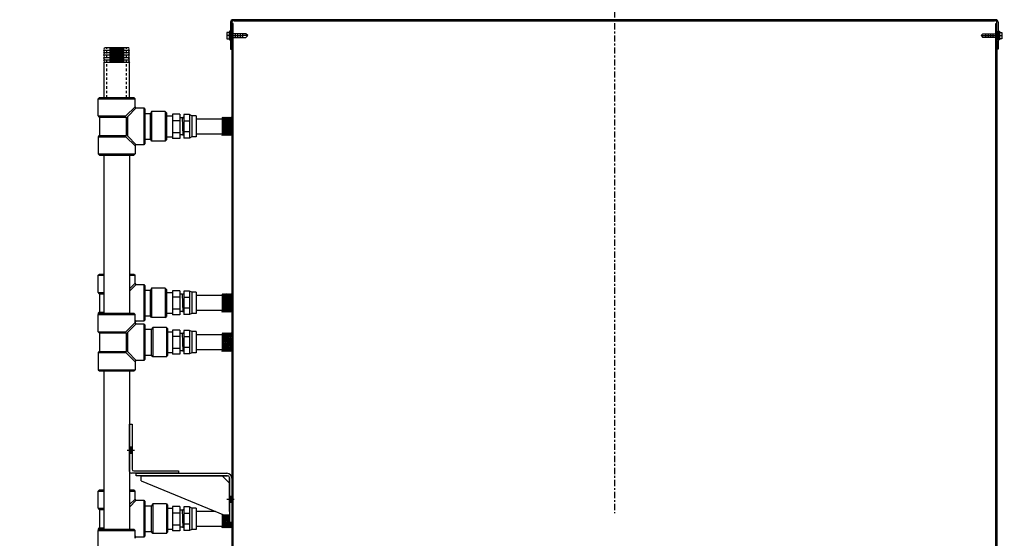
# Model space of a CAD drawing. Extents: x 101 to 560, y 41 to 324.
# Drawn here: x 459 to 509, y 190 to 217 of the extents above; entities that cross this region are included whole.
import ezdxf

# ---------------------------------------------------------------- set-up
doc = ezdxf.new("R2010")
doc.units = 0
doc.header["$LTSCALE"] = 0.25
doc.header["$MEASUREMENT"] = 0
doc.linetypes.add('CENTER', pattern=[2, 1.25, -0.25, 0.25, -0.25])
doc.linetypes.add('HIDDENX2', pattern=[0.75, 0.5, -0.25])
doc.layers.get('0').update_dxf_attribs({"color": 4, "linetype": 'CONTINUOUS'})
doc.layers.get('DEFPOINTS').update_dxf_attribs({"linetype": 'CONTINUOUS'})
for name, color, linetype in [('CENTER', 7, 'CENTER'), ('DIMENSIONS', 125, 'CONTINUOUS'), ('HIDDEN RED', 1, 'HIDDENX2'), ('Title Block', 7, 'CONTINUOUS')]:
    doc.layers.add(name, color=color, linetype=linetype)
doc.styles.add('ROMANS', font='romans.shx')
doc.dimstyles.new('DIM', dxfattribs={"dimscale": 25, "dimtxt": 0.09375, "dimasz": 0.125, "dimexe": 0.0625, "dimexo": 0.0625, "dimgap": 0.09375, "dimtad": 0, "dimtih": 1, "dimtoh": 1, "dimdec": 6, "dimzin": 0, "dimdsep": 46, "dimlunit": 5, "dimtxsty": 'ROMANS', "dimcen": 0, "dimadec": 0, "dimazin": 0, "dimtfac": 0.87, "dimtdec": 6, "dimtix": 1, "dimtofl": 0, "dimtmove": 2, "dimatfit": 3, "dimfxl": 1, "dimtolj": 1, "dimtzin": 0, "dimarcsym": 0})
doc.dimstyles.new('DIM$0', dxfattribs={"dimscale": 25, "dimtxt": 0.09375, "dimasz": 0.125, "dimexe": 0.0625, "dimexo": 0.0625, "dimgap": 0.0625, "dimtad": 0, "dimtih": 1, "dimtoh": 1, "dimdec": 6, "dimzin": 0, "dimdsep": 46, "dimlunit": 5, "dimtxsty": 'ROMANS', "dimcen": 0.0625, "dimclrd": 256, "dimclre": 256, "dimclrt": 256, "dimadec": 0, "dimazin": 0, "dimtfac": 0.87, "dimtdec": 6, "dimtix": 1, "dimtofl": 0, "dimtmove": 0, "dimatfit": 3, "dimfxl": 1, "dimtolj": 1, "dimtzin": 0, "dimlwd": -1, "dimlwe": -1, "dimarcsym": 0})

# ---------------------------------------------------------------- blocks, each defined once
blk = doc.blocks.new('*D27')
at = {"layer": 'DEFPOINTS', "color": 0, "ltscale": 0.25, "transparency": 16777216}
for p in [(530.497, 224.85), (437.247, 126.426), (530.497, 111.676)]:
    blk.add_point(p, dxfattribs=at)
at = {"layer": 'DIMENSIONS', "color": 0, "lineweight": -2, "ltscale": 0.25, "transparency": 16777216}
for p, q in [((437.247, 127.989), (437.247, 226.413)), ((530.497, 113.239), (530.497, 226.413)), ((440.372, 224.85), (478.735, 224.85)), ((527.372, 224.85), (489.008, 224.85))]:
    blk.add_line(p, q, dxfattribs=at)
at = {"layer": 'DIMENSIONS', "color": 0, "ltscale": 0.25, "transparency": 16777216}
for points in [[(440.372, 225.371), (440.372, 224.33), (437.247, 224.85)], [(527.372, 225.371), (527.372, 224.33), (530.497, 224.85)]]:
    blk.add_solid(points, dxfattribs=at)
at = {"layer": 'DIMENSIONS', "color": 0, "ltscale": 0.25, "transparency": 16777216, "insert": (483.872, 224.85), "char_height": 2.34375, "attachment_point": 5, "style": 'ROMANS'}
blk.add_mtext('\\A1;93{\\H0.870000x;\\S1/4;}', dxfattribs=at)
blk = doc.blocks.new('4 TEK SCREW')
at = {"layer": 'Title Block', "extrusion": (0, 0.942809, 0.333333)}
blk.add_line((-0.875, 0), (-0.78125, 0.09375), dxfattribs=at)
at = {"layer": 'Title Block'}
for p, q in [((-0.875, 0), (-0.625, 0)), ((-0.625, 0.09375), (-0.625, -0.09375)), ((-0.5625, 0.03125), (-0.5625, -0.03125)), ((-0.5, 0.09375), (-0.5, -0.09375)), ((-0.4375, 0.03125), (-0.4375, -0.03125)), ((-0.375, 0.09375), (-0.375, -0.09375)), ((-0.3125, 0.03125), (-0.3125, -0.03125)), ((-0.25, 0.09375), (-0.25, -0.09375)), ((-0.1875, 0.03125), (-0.1875, -0.03125)), ((-0.125, 0.09375), (-0.125, -0.09375)), ((-0.0625, 0.03125), (-0.0625, -0.03125)), ((0.0625, 0), (0.1875, 0))]:
    blk.add_line(p, q, dxfattribs=at)
at = {"layer": 'Title Block', "extrusion": (-4.28713e-13, -0.942809, 0.333333)}
blk.add_line((-0.875, 0), (-0.78125, -0.09375), dxfattribs=at)
at = {"layer": 'Title Block'}
blk.add_lwpolyline([(-0.78125, -0.09375), (0, -0.09375), (0, 0.09375), (-0.78125, 0.09375)], dxfattribs=at)
for points in [[(0, -0.21875), (0.0625, -0.21875), (0.0625, 0.21875), (0, 0.21875)], [(0.0625, -0.15625), (0.1875, -0.15625), (0.1875, 0.15625), (0.0625, 0.15625)]]:
    blk.add_lwpolyline(points, close=True, dxfattribs=at)
blk = doc.blocks.new('4 teke screw')
at = {"layer": 'Title Block'}
blk.add_line((426.121, -301.245, 247.628), (426.121, -301.245, 248.628), dxfattribs=at)
at = {"layer": 'Title Block', "rotation": 1.317512883147432e-10}
blk.add_blockref('4 TEK SCREW', (425.933, -301.245, 247.628), dxfattribs=at)
blk = doc.blocks.new('*D24')
at = {"layer": 'DEFPOINTS', "color": 0, "ltscale": 0.25, "transparency": 16777216}
for p in [(475.252, 218.075), (412.751, 56.176), (459.877, 56.176)]:
    blk.add_point(p, dxfattribs=at)
at = {"layer": 'DIMENSIONS', "ltscale": 0.25, "transparency": 16777216}
for p, q in [((473.689, 218.075), (411.189, 218.075)), ((412.751, 214.95), (412.751, 141.067)), ((412.751, 59.301), (412.751, 133.184)), ((458.314, 56.176), (411.189, 56.176))]:
    blk.add_line(p, q, dxfattribs=at)
for points in [[(412.23, 214.95), (413.272, 214.95), (412.751, 218.075)], [(412.23, 59.301), (413.272, 59.301), (412.751, 56.176)]]:
    blk.add_solid(points, dxfattribs=at)
at = {"layer": 'DIMENSIONS', "ltscale": 0.25, "transparency": 16777216, "insert": (412.751, 137.125), "char_height": 2.34375, "attachment_point": 5, "style": 'ROMANS'}
blk.add_mtext('\\A1;161{\\H0.87x;\\S7/8;}', dxfattribs=at)
blk = doc.blocks.new('*D60')
at = {"layer": 'DEFPOINTS', "color": 0, "ltscale": 0.25, "transparency": 16777216}
for p in [(530.497, 221.063), (447.252, 111.676), (530.497, 111.676)]:
    blk.add_point(p, dxfattribs=at)
at = {"layer": 'DIMENSIONS', "ltscale": 0.25, "transparency": 16777216}
for p, q in [((447.252, 113.239), (447.252, 222.626)), ((530.497, 113.239), (530.497, 222.626)), ((450.377, 221.063), (527.372, 221.063)), ((530.497, 221.063), (536.007, 221.063))]:
    blk.add_line(p, q, dxfattribs=at)
for points in [[(450.377, 221.584), (450.377, 220.542), (447.252, 221.063)], [(527.372, 221.584), (527.372, 220.542), (530.497, 221.063)]]:
    blk.add_solid(points, dxfattribs=at)
at = {"layer": 'DIMENSIONS', "ltscale": 0.25, "transparency": 16777216, "insert": (540.362, 221.063), "char_height": 2.34375, "attachment_point": 5, "style": 'ROMANS'}
blk.add_mtext('\\A1;83{\\H0.87x;\\S1/4;}', dxfattribs=at)

msp = doc.modelspace()

# ---------------------------------------------------------------- hatches: boundary and pattern name
h = msp.add_hatch(color=256)
h.paths.add_polyline_path([(464.166978, 194.7936329), (464.291978, 194.7936329), (464.291978, 194.6373829), (464.166978, 194.6373829)])
h.paths.add_polyline_path([(464.166978, 194.6373829), (464.291978, 194.6373829), (464.291978, 194.4811329), (464.166978, 194.4811329)])
h = msp.add_hatch(color=256)
h.paths.add_polyline_path([(469.251978, 192.2936329), (469.376978, 192.2936329), (469.376978, 192.1373829), (469.251978, 192.1373829)])
h.paths.add_polyline_path([(469.251978, 192.1373829), (469.376978, 192.1373829), (469.376978, 191.9811329), (469.251978, 191.9811329)])

# ---------------------------------------------------------------- linework, layer by layer
for p, q in [((469.314478, 216.4498829), (469.314478, 215.0748829)), ((469.376978, 216.4498829), (469.376978, 166.0748829)), ((469.439478, 216.3873829), (469.376978, 216.3873829)), ((508.314478, 216.5748829), (469.439478, 216.5748829)), ((508.314478, 216.5123829), (469.439478, 216.5123829)), ((469.439478, 164.7623829), (469.439478, 216.3873829)), ((469.501978, 216.5123829), (508.251978, 216.5123829)), ((508.314478, 164.7623829), (508.314478, 216.3873829)), ((508.314478, 216.3873829), (508.376978, 216.3873829)), ((508.376978, 215.0748829), (508.376978, 216.4498829)), ((508.439478, 216.4498829), (508.439478, 215.0748829)), ((508.376978, 215.5123829), (508.376978, 164.7623829)), ((462.852978, 215.0123829), (462.884478, 215.0748829)), ((464.165978, 215.0123829), (462.852978, 215.0123829)), ((462.884478, 214.9498829), (462.852978, 215.0123829)), ((462.852978, 214.8873829), (462.884478, 214.9498829)), ((464.165978, 214.8873829), (462.852978, 214.8873829)), ((462.884478, 214.8248829), (462.852978, 214.8873829)), ((462.852978, 214.7623829), (462.884478, 214.8248829)), ((462.868728, 215.1061329), (462.884478, 215.1373829)), ((462.884478, 215.0748829), (462.868728, 215.1061329)), ((464.134478, 215.1373829), (462.884478, 215.1373829)), ((463.884478, 215.0748829), (463.134478, 215.0748829)), ((463.884478, 214.9498829), (463.134478, 214.9498829)), ((463.884478, 214.8248829), (463.134478, 214.8248829)), ((464.150228, 215.1061329), (464.134478, 215.1373829)), ((464.134478, 215.0748829), (464.150228, 215.1061329)), ((464.165978, 215.0123829), (464.134478, 215.0748829)), ((464.134478, 214.9498829), (464.165978, 215.0123829)), ((464.165978, 214.8873829), (464.134478, 214.9498829)), ((464.134478, 214.8248829), (464.165978, 214.8873829)), ((464.165978, 214.7623829), (464.134478, 214.8248829)), ((469.314478, 215.0748829), (469.376978, 215.0748829)), ((508.439478, 215.0748829), (508.376978, 215.0748829)), ((464.165978, 214.7623829), (462.852978, 214.7623829)), ((462.884478, 214.6998829), (462.852978, 214.7623829)), ((462.852978, 214.6373829), (462.884478, 214.6998829)), ((464.165978, 214.6373829), (462.852978, 214.6373829)), ((462.884478, 214.5748829), (462.852978, 214.6373829)), ((462.852978, 214.5123829), (462.884478, 214.5748829)), ((464.165978, 214.5123829), (462.852978, 214.5123829)), ((462.884478, 214.4498829), (462.852978, 214.5123829)), ((462.884478, 214.4498829), (462.852978, 214.3873829)), ((464.165978, 214.3873829), (462.852978, 214.3873829)), ((462.852978, 214.3873829), (462.852978, 212.6061329)), ((463.884478, 214.6998829), (463.134478, 214.6998829)), ((463.884478, 214.5748829), (463.134478, 214.5748829)), ((463.884478, 214.4498829), (463.134478, 214.4498829)), ((464.134478, 214.6998829), (464.165978, 214.7623829)), ((464.165978, 214.6373829), (464.134478, 214.6998829)), ((464.134478, 214.5748829), (464.165978, 214.6373829)), ((464.165978, 214.5123829), (464.134478, 214.5748829)), ((464.134478, 214.4498829), (464.165978, 214.5123829)), ((464.134478, 214.4498829), (464.165978, 214.3873829)), ((464.165978, 212.6061329), (464.165978, 214.3873829)), ((508.376978, 211.4632244), (508.376978, 213.1826083)), ((462.571978, 212.5436329), (462.634478, 212.6061329)), ((462.571978, 211.6686329), (462.571978, 212.5436329)), ((462.571978, 212.5436329), (464.446978, 212.5436329)), ((462.634478, 212.6061329), (464.384478, 212.6061329)), ((464.384478, 212.6061329), (464.446978, 212.5436329)), ((464.446978, 212.1373829), (464.446978, 212.5436329)), ((464.446978, 212.1373829), (463.978228, 211.6686329)), ((464.509478, 212.0748829), (464.071978, 211.6373829)), ((464.509478, 212.0748829), (464.884478, 212.0748829)), ((464.884478, 212.0748829), (464.884478, 210.1998829)), ((464.884478, 212.0748829), (464.946978, 212.0123829)), ((464.946978, 212.0123829), (464.946978, 210.2623829)), ((464.946978, 211.7936329), (465.228228, 211.7936329)), ((465.290728, 211.8873829), (465.228228, 211.7936329)), ((465.228228, 210.4811329), (465.228228, 211.7936329)), ((465.290728, 211.8873829), (465.290728, 210.3873829)), ((465.978228, 211.8873829), (465.290728, 211.8873829)), ((465.978228, 211.8873829), (465.978228, 210.3873829)), ((465.978228, 211.8873829), (466.040728, 211.8248829)), ((466.040728, 211.8248829), (466.040728, 210.4498829)), ((462.571978, 211.6686329), (463.978228, 211.6686329)), ((462.634478, 211.6061329), (464.009478, 211.6061329)), ((462.634478, 211.6061329), (462.634478, 210.6686329)), ((464.009478, 210.6686329), (464.009478, 211.6061329)), ((464.071978, 210.6373829), (464.071978, 211.6373829)), ((466.040728, 211.6686329), (466.353228, 211.6686329)), ((466.728228, 211.7508176), (466.353228, 211.7508176)), ((466.353228, 211.7508176), (466.353228, 210.5239483)), ((466.353228, 211.6686329), (466.353228, 211.6686329)), ((466.353228, 211.4441003), (466.728228, 211.4441003)), ((466.728228, 211.7508176), (466.728228, 210.5239483)), ((466.8534175, 211.5748829), (466.728228, 211.5748829)), ((466.8696552, 211.6061329), (466.8534175, 211.5748829)), ((466.8946552, 210.6686329), (466.8696552, 211.6061329)), ((466.8696552, 211.6061329), (466.8858929, 211.5748829)), ((466.9034175, 211.5748829), (466.8858929, 211.5748829)), ((466.9196552, 211.6061329), (466.9034175, 211.5748829)), ((466.9196552, 211.6061329), (466.9243046, 211.4317824)), ((466.9196552, 211.6061329), (466.9243046, 211.5971851)), ((466.9243046, 211.7358829), (466.9243046, 210.5388829)), ((467.214181, 211.7358829), (466.9243046, 211.7358829)), ((467.214181, 211.4081524), (466.9243046, 211.4081524)), ((467.337871, 211.6798676), (467.214181, 211.7358829)), ((467.214181, 211.7358829), (467.214181, 210.5388829)), ((467.558148, 211.6798676), (467.337871, 211.6798676)), ((467.337871, 211.6798676), (467.337871, 210.5948982)), ((467.558148, 211.6798676), (467.558148, 210.5948982)), ((468.876978, 211.5123829), (467.558148, 211.5123829)), ((468.876978, 211.5820762), (468.876978, 210.6926896)), ((468.876978, 211.5820762), (468.8807157, 211.5748829)), ((468.8982403, 211.5748829), (468.8807157, 211.5748829)), ((468.914478, 211.6061329), (468.8982403, 211.5748829)), ((468.914478, 211.6061329), (468.9307157, 211.5748829)), ((468.914478, 211.6061329), (468.939478, 210.6686329)), ((468.9482403, 211.5748829), (468.9307157, 211.5748829)), ((468.964478, 211.6061329), (468.9482403, 211.5748829)), ((468.964478, 211.6061329), (468.9807157, 211.5748829)), ((468.989478, 210.6686329), (468.964478, 211.6061329)), ((468.9982403, 211.5748829), (468.9807157, 211.5748829)), ((469.014478, 211.6061329), (468.9982403, 211.5748829)), ((469.014478, 211.6061329), (469.0307157, 211.5748829)), ((469.014478, 211.6061329), (469.039478, 210.6686329)), ((469.0482403, 211.5748829), (469.0307157, 211.5748829)), ((469.064478, 211.6061329), (469.0482403, 211.5748829)), ((469.064478, 211.6061329), (469.0807157, 211.5748829)), ((469.089478, 210.6686329), (469.064478, 211.6061329)), ((469.0982403, 211.5748829), (469.0807157, 211.5748829)), ((469.114478, 211.6061329), (469.0982403, 211.5748829)), ((469.114478, 211.6061329), (469.1307157, 211.5748829)), ((469.114478, 211.6061329), (469.139478, 210.6686329)), ((469.1482403, 211.5748829), (469.1307157, 211.5748829)), ((469.164478, 211.6061329), (469.1482403, 211.5748829)), ((469.164478, 211.6061329), (469.1807157, 211.5748829)), ((469.164478, 211.6061329), (469.189478, 210.6686329)), ((469.1982403, 211.5748829), (469.1807157, 211.5748829)), ((469.214478, 211.6061329), (469.1982403, 211.5748829)), ((469.214478, 211.6061329), (469.2307157, 211.5748829)), ((469.239478, 210.6686329), (469.214478, 211.6061329)), ((469.2482403, 211.5748829), (469.2307157, 211.5748829)), ((469.264478, 211.6061329), (469.2482403, 211.5748829)), ((469.264478, 211.6061329), (469.2807157, 211.5748829)), ((469.264478, 211.6061329), (469.289478, 210.6686329)), ((469.2982403, 211.5748829), (469.2807157, 211.5748829)), ((469.314478, 211.6061329), (469.2982403, 211.5748829)), ((469.314478, 211.6061329), (469.3307157, 211.5748829)), ((469.339478, 210.6686329), (469.314478, 211.6061329)), ((469.3482403, 211.5748829), (469.3307157, 211.5748829)), ((469.364478, 211.6061329), (469.3482403, 211.5748829)), ((469.364478, 211.6061329), (469.376978, 211.5820762)), ((469.364478, 211.6061329), (469.376978, 211.1373829)), ((469.376978, 211.6223829), (469.376978, 210.6611761)), ((469.439478, 211.6223829), (469.376978, 211.6223829)), ((466.353228, 210.8306656), (466.728228, 210.8306656)), ((467.214181, 210.8666135), (466.9243046, 210.8666135)), ((462.571978, 210.6061329), (463.978228, 210.6061329)), ((462.571978, 210.6061329), (462.571978, 209.7311329)), ((462.634478, 210.6686329), (464.009478, 210.6686329)), ((464.446978, 210.1373829), (463.978228, 210.6061329)), ((464.509478, 210.1998829), (464.071978, 210.6373829)), ((464.946978, 210.4811329), (465.228228, 210.4811329)), ((465.290728, 210.3873829), (465.228228, 210.4811329)), ((465.978228, 210.3873829), (465.290728, 210.3873829)), ((465.978228, 210.3873829), (466.040728, 210.4498829)), ((466.040728, 210.6061329), (466.353228, 210.6061329)), ((466.728228, 210.5239483), (466.353228, 210.5239483)), ((466.8784175, 210.6998829), (466.728228, 210.6998829)), ((466.8946552, 210.6686329), (466.8784175, 210.6998829)), ((466.8946552, 210.6686329), (466.9108929, 210.6998829)), ((466.9243046, 210.6998829), (466.9108929, 210.6998829)), ((467.214181, 210.5388829), (466.9243046, 210.5388829)), ((467.337871, 210.5948982), (467.214181, 210.5388829)), ((467.558148, 210.5948982), (467.337871, 210.5948982)), ((467.558148, 210.7623829), (468.876978, 210.7623829)), ((468.889478, 210.6686329), (468.876978, 210.6926896)), ((468.889478, 210.6686329), (468.9057157, 210.6998829)), ((468.9232403, 210.6998829), (468.9057157, 210.6998829)), ((468.939478, 210.6686329), (468.9232403, 210.6998829)), ((468.939478, 210.6686329), (468.9557157, 210.6998829)), ((468.9732403, 210.6998829), (468.9557157, 210.6998829)), ((468.989478, 210.6686329), (468.9732403, 210.6998829)), ((468.989478, 210.6686329), (469.0057157, 210.6998829)), ((469.0232403, 210.6998829), (469.0057157, 210.6998829)), ((469.039478, 210.6686329), (469.0232403, 210.6998829)), ((469.039478, 210.6686329), (469.0557157, 210.6998829)), ((469.0732403, 210.6998829), (469.0557157, 210.6998829)), ((469.089478, 210.6686329), (469.0732403, 210.6998829)), ((469.089478, 210.6686329), (469.1057157, 210.6998829)), ((469.1232403, 210.6998829), (469.1057157, 210.6998829)), ((469.139478, 210.6686329), (469.1232403, 210.6998829)), ((469.139478, 210.6686329), (469.1557157, 210.6998829)), ((469.139478, 210.6686329), (469.1557157, 210.6998829)), ((469.1605508, 210.6998829), (469.1557157, 210.6998829)), ((469.1732403, 210.6998829), (469.1557157, 210.6998829)), ((469.189478, 210.6686329), (469.1732403, 210.6998829)), ((469.189478, 210.6686329), (469.2057157, 210.6998829)), ((469.2232403, 210.6998829), (469.2057157, 210.6998829)), ((469.239478, 210.6686329), (469.2232403, 210.6998829)), ((469.239478, 210.6686329), (469.2557157, 210.6998829)), ((469.2732403, 210.6998829), (469.2557157, 210.6998829)), ((469.289478, 210.6686329), (469.2732403, 210.6998829)), ((469.289478, 210.6686329), (469.3057157, 210.6998829)), ((469.3232403, 210.6998829), (469.3057157, 210.6998829)), ((469.339478, 210.6686329), (469.3232403, 210.6998829)), ((469.339478, 210.6686329), (469.3557157, 210.6998829)), ((469.3732403, 210.6998829), (469.3557157, 210.6998829)), ((469.376978, 210.6926896), (469.3732403, 210.6998829)), ((469.376978, 210.6611761), (469.439478, 210.6609013)), ((464.446978, 210.1373829), (464.446978, 209.7311329)), ((464.884478, 210.1998829), (464.509478, 210.1998829)), ((464.946978, 210.2623829), (464.884478, 210.1998829)), ((462.571978, 209.7311329), (464.446978, 209.7311329)), ((462.571978, 209.7311329), (462.634478, 209.6686329)), ((462.634478, 209.6686329), (464.384478, 209.6686329)), ((462.851978, 209.6686329), (462.851978, 201.6061329)), ((464.166978, 209.6686329), (464.166978, 201.6061329)), ((464.384478, 209.6686329), (464.446978, 209.7311329)), ((462.571978, 203.5436329), (462.634478, 203.6061329)), ((462.571978, 203.5436329), (462.851978, 203.5436329)), ((462.571978, 202.6686329), (462.571978, 203.5436329)), ((462.634478, 203.6061329), (462.851978, 203.6061329)), ((464.166978, 203.6061329), (464.384478, 203.6061329)), ((464.166978, 203.5436329), (464.446978, 203.5436329)), ((464.384478, 203.6061329), (464.446978, 203.5436329)), ((464.446978, 203.1373829), (464.446978, 203.5436329)), ((464.446978, 203.1373829), (464.166978, 202.8573829)), ((464.509478, 203.0748829), (464.166978, 202.7323829)), ((464.509478, 203.0748829), (464.884478, 203.0748829)), ((464.884478, 203.0748829), (464.946978, 203.0123829)), ((464.884478, 203.0748829), (464.884478, 201.1998829)), ((464.946978, 203.0123829), (464.946978, 201.2623829)), ((464.946978, 202.7936329), (465.228228, 202.7936329)), ((465.290728, 202.8873829), (465.228228, 202.7936329)), ((465.228228, 201.4811329), (465.228228, 202.7936329)), ((465.290728, 202.8873829), (465.290728, 201.3873829)), ((465.978228, 202.8873829), (465.290728, 202.8873829)), ((465.978228, 202.8873829), (465.978228, 201.3873829)), ((465.978228, 202.8873829), (466.040728, 202.8248829)), ((466.040728, 202.8248829), (466.040728, 201.4498829)), ((462.571978, 202.6686329), (462.851978, 202.6686329)), ((462.634478, 202.6061329), (462.634478, 201.6686329)), ((462.634478, 202.6061329), (462.851978, 202.6061329)), ((466.040728, 202.6686329), (466.353228, 202.6686329)), ((466.728228, 202.7508176), (466.353228, 202.7508176)), ((466.353228, 202.7508176), (466.353228, 201.5239483)), ((466.353228, 202.6686329), (466.353228, 202.6686329)), ((466.353228, 202.4441003), (466.728228, 202.4441003)), ((466.728228, 202.7508176), (466.728228, 201.5239483)), ((466.8534175, 202.5748829), (466.728228, 202.5748829)), ((466.8696552, 202.6061329), (466.8534175, 202.5748829)), ((466.8946552, 201.6686329), (466.8696552, 202.6061329)), ((466.8696552, 202.6061329), (466.8858929, 202.5748829)), ((466.9034175, 202.5748829), (466.8858929, 202.5748829)), ((466.9196552, 202.6061329), (466.9034175, 202.5748829)), ((466.9196552, 202.6061329), (466.9243046, 202.5971851)), ((466.9243046, 202.7358829), (466.9243046, 201.5388829)), ((467.214181, 202.7358829), (466.9243046, 202.7358829)), ((467.214181, 202.4081524), (466.9243046, 202.4081524)), ((467.337871, 202.6798676), (467.214181, 202.7358829)), ((467.214181, 202.7358829), (467.214181, 201.5388829)), ((467.558148, 202.6798676), (467.337871, 202.6798676)), ((467.337871, 202.6798676), (467.337871, 201.5948982)), ((467.558148, 202.6798676), (467.558148, 201.5948982)), ((468.876978, 202.5123829), (467.558148, 202.5123829)), ((468.876978, 202.5820762), (468.876978, 201.6926896)), ((468.876978, 202.5820762), (468.8807157, 202.5748829)), ((468.8982403, 202.5748829), (468.8807157, 202.5748829)), ((468.914478, 202.6061329), (468.8982403, 202.5748829)), ((468.914478, 202.6061329), (468.9307157, 202.5748829)), ((468.914478, 202.6061329), (468.939478, 201.6686329)), ((468.9482403, 202.5748829), (468.9307157, 202.5748829)), ((468.964478, 202.6061329), (468.9482403, 202.5748829)), ((468.964478, 202.6061329), (468.9807157, 202.5748829)), ((468.989478, 201.6686329), (468.964478, 202.6061329)), ((468.9982403, 202.5748829), (468.9807157, 202.5748829)), ((469.014478, 202.6061329), (468.9982403, 202.5748829)), ((469.014478, 202.6061329), (469.0307157, 202.5748829)), ((469.014478, 202.6061329), (469.039478, 201.6686329)), ((469.0482403, 202.5748829), (469.0307157, 202.5748829)), ((469.064478, 202.6061329), (469.0482403, 202.5748829)), ((469.064478, 202.6061329), (469.0807157, 202.5748829)), ((469.089478, 201.6686329), (469.064478, 202.6061329)), ((469.0982403, 202.5748829), (469.0807157, 202.5748829)), ((469.114478, 202.6061329), (469.0982403, 202.5748829)), ((469.114478, 202.6061329), (469.1307157, 202.5748829)), ((469.114478, 202.6061329), (469.139478, 201.6686329)), ((469.1482403, 202.5748829), (469.1307157, 202.5748829)), ((469.164478, 202.6061329), (469.1482403, 202.5748829)), ((469.164478, 202.6061329), (469.189478, 201.6686329)), ((469.164478, 202.6061329), (469.1807157, 202.5748829)), ((469.1982403, 202.5748829), (469.1807157, 202.5748829)), ((469.214478, 202.6061329), (469.1982403, 202.5748829)), ((469.239478, 201.6686329), (469.214478, 202.6061329)), ((469.214478, 202.6061329), (469.2307157, 202.5748829)), ((469.2482403, 202.5748829), (469.2307157, 202.5748829)), ((469.264478, 202.6061329), (469.2482403, 202.5748829)), ((469.264478, 202.6061329), (469.289478, 201.6686329)), ((469.264478, 202.6061329), (469.2807157, 202.5748829)), ((469.2982403, 202.5748829), (469.2807157, 202.5748829)), ((469.314478, 202.6061329), (469.2982403, 202.5748829)), ((469.339478, 201.6686329), (469.314478, 202.6061329)), ((469.314478, 202.6061329), (469.3307157, 202.5748829)), ((469.3482403, 202.5748829), (469.3307157, 202.5748829)), ((469.364478, 202.6061329), (469.3482403, 202.5748829)), ((469.364478, 202.6061329), (469.376978, 202.5820762)), ((469.364478, 202.6061329), (469.376978, 202.1373829)), ((469.439478, 202.6223829), (469.376978, 202.6223829)), ((469.376978, 202.6223829), (469.376978, 201.6611761)), ((466.353228, 201.8306656), (466.728228, 201.8306656)), ((467.214181, 201.8666135), (466.9243046, 201.8666135)), ((467.558148, 201.7623829), (468.876978, 201.7623829)), ((462.571978, 201.6061329), (462.634478, 201.6061329)), ((462.571978, 201.6061329), (462.571978, 201.5436329)), ((462.571978, 201.5436329), (462.634478, 201.6061329)), ((462.571978, 200.6686329), (462.571978, 201.5436329)), ((462.571978, 201.5436329), (464.446978, 201.5436329)), ((462.634478, 201.6686329), (462.851978, 201.6686329)), ((462.634478, 201.6061329), (464.384478, 201.6061329)), ((464.384478, 201.6061329), (464.446978, 201.5436329)), ((464.446978, 201.1373829), (464.446978, 201.5436329)), ((464.509478, 201.1998829), (464.446978, 201.2623829)), ((464.946978, 201.2623829), (464.884478, 201.1998829)), ((464.946978, 201.4811329), (465.228228, 201.4811329)), ((465.290728, 201.3873829), (465.228228, 201.4811329)), ((465.978228, 201.3873829), (465.290728, 201.3873829)), ((465.978228, 201.3873829), (466.040728, 201.4498829)), ((466.040728, 201.6061329), (466.353228, 201.6061329)), ((466.728228, 201.5239483), (466.353228, 201.5239483)), ((466.8784175, 201.6998829), (466.728228, 201.6998829)), ((466.8946552, 201.6686329), (466.8784175, 201.6998829)), ((466.8946552, 201.6686329), (466.9108929, 201.6998829)), ((466.9243046, 201.6998829), (466.9108929, 201.6998829)), ((467.214181, 201.5388829), (466.9243046, 201.5388829)), ((467.337871, 201.5948982), (467.214181, 201.5388829)), ((467.558148, 201.5948982), (467.337871, 201.5948982)), ((468.889478, 201.6686329), (468.876978, 201.6926896)), ((468.889478, 201.6686329), (468.9057157, 201.6998829)), ((468.9232403, 201.6998829), (468.9057157, 201.6998829)), ((468.939478, 201.6686329), (468.9232403, 201.6998829)), ((468.939478, 201.6686329), (468.9557157, 201.6998829)), ((468.9732403, 201.6998829), (468.9557157, 201.6998829)), ((468.989478, 201.6686329), (468.9732403, 201.6998829)), ((468.989478, 201.6686329), (469.0057157, 201.6998829)), ((469.0232403, 201.6998829), (469.0057157, 201.6998829)), ((469.039478, 201.6686329), (469.0232403, 201.6998829)), ((469.039478, 201.6686329), (469.0557157, 201.6998829)), ((469.0732403, 201.6998829), (469.0557157, 201.6998829)), ((469.089478, 201.6686329), (469.0732403, 201.6998829)), ((469.089478, 201.6686329), (469.1057157, 201.6998829)), ((469.1232403, 201.6998829), (469.1057157, 201.6998829)), ((469.139478, 201.6686329), (469.1232403, 201.6998829)), ((469.139478, 201.6686329), (469.1557157, 201.6998829)), ((469.139478, 201.6686329), (469.1557157, 201.6998829)), ((469.1732403, 201.6998829), (469.1557157, 201.6998829)), ((469.1605508, 201.6998829), (469.1557157, 201.6998829)), ((469.189478, 201.6686329), (469.1732403, 201.6998829)), ((469.189478, 201.6686329), (469.2057157, 201.6998829)), ((469.2232403, 201.6998829), (469.2057157, 201.6998829)), ((469.239478, 201.6686329), (469.2232403, 201.6998829)), ((469.239478, 201.6686329), (469.2557157, 201.6998829)), ((469.2732403, 201.6998829), (469.2557157, 201.6998829)), ((469.289478, 201.6686329), (469.2732403, 201.6998829)), ((469.289478, 201.6686329), (469.3057157, 201.6998829)), ((469.3232403, 201.6998829), (469.3057157, 201.6998829)), ((469.339478, 201.6686329), (469.3232403, 201.6998829)), ((469.339478, 201.6686329), (469.3557157, 201.6998829)), ((469.3732403, 201.6998829), (469.3557157, 201.6998829)), ((469.376978, 201.6926896), (469.3732403, 201.6998829)), ((469.376978, 201.6611761), (469.439478, 201.6609013)), ((464.446978, 201.1373829), (463.978228, 200.6686329)), ((464.509478, 201.0748829), (464.071978, 200.6373829)), ((464.884478, 201.1998829), (464.509478, 201.1998829)), ((464.509478, 201.0748829), (464.884478, 201.0748829)), ((464.884478, 201.0748829), (464.884478, 199.1998829)), ((464.884478, 201.0748829), (464.946978, 201.0123829)), ((464.946978, 201.0123829), (464.946978, 199.2623829)), ((464.946978, 200.7936329), (465.290728, 200.7936329)), ((465.353228, 200.8873829), (465.290728, 200.7936329)), ((465.290728, 199.4811329), (465.290728, 200.7936329)), ((465.353228, 200.8873829), (465.353228, 199.3873829)), ((466.040728, 200.8873829), (465.353228, 200.8873829)), ((466.040728, 200.8873829), (466.040728, 199.3873829)), ((466.040728, 200.8873829), (466.103228, 200.8248829)), ((466.103228, 200.8248829), (466.103228, 199.4498829)), ((466.728228, 200.7508176), (466.353228, 200.7508176)), ((466.353228, 200.7508176), (466.353228, 199.5239483)), ((466.728228, 200.7508176), (466.728228, 199.5239483)), ((462.571978, 200.6686329), (463.978228, 200.6686329)), ((462.634478, 200.6061329), (464.009478, 200.6061329)), ((462.634478, 200.6061329), (462.634478, 199.6686329)), ((464.009478, 199.6686329), (464.009478, 200.6061329)), ((464.071978, 199.6373829), (464.071978, 200.6373829)), ((466.103228, 200.6686329), (466.353228, 200.6686329)), ((466.353228, 200.6686329), (466.353228, 200.6686329)), ((466.353228, 200.4441003), (466.728228, 200.4441003)), ((466.8534175, 200.5748829), (466.728228, 200.5748829)), ((466.8696552, 200.6061329), (466.8534175, 200.5748829)), ((466.8946552, 199.6686329), (466.8696552, 200.6061329)), ((466.8696552, 200.6061329), (466.8858929, 200.5748829)), ((466.9034175, 200.5748829), (466.8858929, 200.5748829)), ((466.9196552, 200.6061329), (466.9034175, 200.5748829)), ((466.9196552, 200.6061329), (466.9243046, 200.5971851)), ((467.214181, 200.7358829), (466.9243046, 200.7358829)), ((466.9243046, 200.7358829), (466.9243046, 199.5388829)), ((467.214181, 200.4081524), (466.9243046, 200.4081524)), ((467.214181, 200.7358829), (467.214181, 199.5388829)), ((467.337871, 200.6798676), (467.214181, 200.7358829)), ((467.337871, 200.6798676), (467.337871, 199.5948982)), ((467.558148, 200.6798676), (467.337871, 200.6798676)), ((467.558148, 200.6798676), (467.558148, 199.5948982)), ((468.876978, 200.5123829), (467.558148, 200.5123829)), ((468.876978, 200.5820762), (468.8807157, 200.5748829)), ((468.876978, 200.5820762), (468.876978, 199.6926896)), ((468.8982403, 200.5748829), (468.8807157, 200.5748829)), ((468.914478, 200.6061329), (468.8982403, 200.5748829)), ((468.914478, 200.6061329), (468.939478, 199.6686329)), ((468.914478, 200.6061329), (468.9307157, 200.5748829)), ((468.9482403, 200.5748829), (468.9307157, 200.5748829)), ((468.964478, 200.6061329), (468.9482403, 200.5748829)), ((468.989478, 199.6686329), (468.964478, 200.6061329)), ((468.964478, 200.6061329), (468.9807157, 200.5748829)), ((468.9982403, 200.5748829), (468.9807157, 200.5748829)), ((469.014478, 200.6061329), (468.9982403, 200.5748829)), ((469.014478, 200.6061329), (469.039478, 199.6686329)), ((469.014478, 200.6061329), (469.0307157, 200.5748829)), ((469.0482403, 200.5748829), (469.0307157, 200.5748829)), ((469.064478, 200.6061329), (469.0482403, 200.5748829)), ((469.089478, 199.6686329), (469.064478, 200.6061329)), ((469.064478, 200.6061329), (469.0807157, 200.5748829)), ((469.0982403, 200.5748829), (469.0807157, 200.5748829)), ((469.114478, 200.6061329), (469.0982403, 200.5748829)), ((469.114478, 200.6061329), (469.139478, 199.6686329)), ((469.114478, 200.6061329), (469.1307157, 200.5748829)), ((469.1482403, 200.5748829), (469.1307157, 200.5748829)), ((469.164478, 200.6061329), (469.1482403, 200.5748829)), ((469.164478, 200.6061329), (469.1807157, 200.5748829)), ((469.164478, 200.6061329), (469.189478, 199.6686329)), ((469.1982403, 200.5748829), (469.1807157, 200.5748829)), ((469.214478, 200.6061329), (469.1982403, 200.5748829)), ((469.214478, 200.6061329), (469.2307157, 200.5748829)), ((469.239478, 199.6686329), (469.214478, 200.6061329)), ((469.2482403, 200.5748829), (469.2307157, 200.5748829)), ((469.264478, 200.6061329), (469.2482403, 200.5748829)), ((469.264478, 200.6061329), (469.2807157, 200.5748829)), ((469.264478, 200.6061329), (469.289478, 199.6686329)), ((469.2982403, 200.5748829), (469.2807157, 200.5748829)), ((469.314478, 200.6061329), (469.2982403, 200.5748829)), ((469.314478, 200.6061329), (469.3307157, 200.5748829)), ((469.339478, 199.6686329), (469.314478, 200.6061329)), ((469.3482403, 200.5748829), (469.3307157, 200.5748829)), ((469.364478, 200.6061329), (469.3482403, 200.5748829)), ((469.364478, 200.6061329), (469.376978, 200.1373829)), ((469.364478, 200.6061329), (469.376978, 200.5820762)), ((469.376978, 200.6223829), (469.376978, 199.6611761)), ((469.439478, 200.6223829), (469.376978, 200.6223829)), ((466.353228, 199.8306656), (466.728228, 199.8306656)), ((467.214181, 199.8666135), (466.9243046, 199.8666135)), ((467.558148, 199.7623829), (468.876978, 199.7623829)), ((462.571978, 199.6061329), (463.978228, 199.6061329)), ((462.571978, 199.6061329), (462.571978, 198.7311329)), ((462.634478, 199.6686329), (464.009478, 199.6686329)), ((464.446978, 199.1373829), (463.978228, 199.6061329)), ((464.509478, 199.1998829), (464.071978, 199.6373829)), ((464.946978, 199.2623829), (464.884478, 199.1998829)), ((464.946978, 199.4811329), (465.290728, 199.4811329)), ((465.353228, 199.3873829), (465.290728, 199.4811329)), ((466.040728, 199.3873829), (465.353228, 199.3873829)), ((466.040728, 199.3873829), (466.103228, 199.4498829)), ((466.103228, 199.6061329), (466.353228, 199.6061329)), ((466.728228, 199.5239483), (466.353228, 199.5239483)), ((466.8784175, 199.6998829), (466.728228, 199.6998829)), ((466.8946552, 199.6686329), (466.8784175, 199.6998829)), ((466.8946552, 199.6686329), (466.9108929, 199.6998829)), ((466.9243046, 199.6998829), (466.9108929, 199.6998829)), ((467.214181, 199.5388829), (466.9243046, 199.5388829)), ((467.337871, 199.5948982), (467.214181, 199.5388829)), ((467.558148, 199.5948982), (467.337871, 199.5948982)), ((468.889478, 199.6686329), (468.876978, 199.6926896)), ((468.889478, 199.6686329), (468.9057157, 199.6998829)), ((468.9232403, 199.6998829), (468.9057157, 199.6998829)), ((468.939478, 199.6686329), (468.9232403, 199.6998829)), ((468.939478, 199.6686329), (468.9557157, 199.6998829)), ((468.9732403, 199.6998829), (468.9557157, 199.6998829)), ((468.989478, 199.6686329), (468.9732403, 199.6998829)), ((468.989478, 199.6686329), (469.0057157, 199.6998829)), ((469.0232403, 199.6998829), (469.0057157, 199.6998829)), ((469.039478, 199.6686329), (469.0232403, 199.6998829)), ((469.039478, 199.6686329), (469.0557157, 199.6998829)), ((469.0732403, 199.6998829), (469.0557157, 199.6998829)), ((469.089478, 199.6686329), (469.0732403, 199.6998829)), ((469.089478, 199.6686329), (469.1057157, 199.6998829)), ((469.1232403, 199.6998829), (469.1057157, 199.6998829)), ((469.139478, 199.6686329), (469.1232403, 199.6998829)), ((469.139478, 199.6686329), (469.1557157, 199.6998829)), ((469.139478, 199.6686329), (469.1557157, 199.6998829)), ((469.1605508, 199.6998829), (469.1557157, 199.6998829)), ((469.1732403, 199.6998829), (469.1557157, 199.6998829)), ((469.189478, 199.6686329), (469.1732403, 199.6998829)), ((469.189478, 199.6686329), (469.2057157, 199.6998829)), ((469.2232403, 199.6998829), (469.2057157, 199.6998829)), ((469.239478, 199.6686329), (469.2232403, 199.6998829)), ((469.239478, 199.6686329), (469.2557157, 199.6998829)), ((469.2732403, 199.6998829), (469.2557157, 199.6998829)), ((469.289478, 199.6686329), (469.2732403, 199.6998829)), ((469.289478, 199.6686329), (469.3057157, 199.6998829)), ((469.3232403, 199.6998829), (469.3057157, 199.6998829)), ((469.339478, 199.6686329), (469.3232403, 199.6998829)), ((469.339478, 199.6686329), (469.3557157, 199.6998829)), ((469.3732403, 199.6998829), (469.3557157, 199.6998829)), ((469.376978, 199.6926896), (469.3732403, 199.6998829)), ((469.376978, 199.6611761), (469.439478, 199.6609013)), ((464.446978, 199.1373829), (464.446978, 198.7311329)), ((464.884478, 199.1998829), (464.509478, 199.1998829)), ((462.571978, 198.7311329), (464.446978, 198.7311329)), ((462.571978, 198.7311329), (462.634478, 198.6686329)), ((462.634478, 198.6686329), (464.384478, 198.6686329)), ((462.851978, 198.6686329), (462.851978, 190.6061329)), ((464.166978, 198.6686329), (464.166978, 190.6061329)), ((464.384478, 198.6686329), (464.446978, 198.7311329)), ((464.166978, 195.9498829), (464.291978, 195.9498829)), ((464.166978, 193.5436329), (464.166978, 195.9498829)), ((464.291978, 195.9498829), (464.291978, 193.6686329)), ((464.166978, 194.7936329), (464.291978, 194.7936329)), ((464.041978, 194.6373829), (464.416978, 194.6373829)), ((464.166978, 194.4811329), (464.291978, 194.4811329)), ((466.666978, 193.4498829), (464.260728, 193.4498829)), ((464.385728, 193.5748829), (466.666978, 193.5748829)), ((464.501978, 193.4498829), (469.126978, 193.4498829)), ((464.501978, 193.3248829), (464.501978, 193.4498829)), ((469.158228, 193.3248829), (464.501978, 193.3248829)), ((464.751978, 193.3248829), (469.158228, 193.3248829)), ((464.751978, 193.0748829), (464.751978, 193.3248829)), ((464.751978, 193.0748829), (464.751978, 193.3248829)), ((464.751978, 193.3248829), (468.876978, 193.3248829)), ((466.666978, 193.5748829), (466.666978, 193.4498829)), ((468.876978, 193.3248829), (469.251978, 192.9498829)), ((469.251978, 191.5123829), (469.251978, 193.2311329)), ((469.251978, 193.2311329), (469.251978, 190.9498829)), ((464.751978, 193.0748829), (469.001978, 191.3248829)), ((469.376978, 193.1998829), (469.376978, 190.9498829)), ((462.571978, 192.5436329), (462.634478, 192.6061329)), ((462.571978, 192.5436329), (462.851978, 192.5436329)), ((462.571978, 191.6686329), (462.571978, 192.5436329)), ((462.634478, 192.6061329), (462.851978, 192.6061329)), ((464.166978, 192.6061329), (464.384478, 192.6061329)), ((464.166978, 192.5436329), (464.446978, 192.5436329)), ((464.384478, 192.6061329), (464.446978, 192.5436329)), ((464.446978, 192.1373829), (464.446978, 192.5436329)), ((469.251978, 192.2936329), (469.376978, 192.2936329)), ((469.251978, 192.2936329), (469.376978, 192.2936329)), ((464.446978, 192.1373829), (464.166978, 191.8573829)), ((464.509478, 192.0748829), (464.166978, 191.7323829)), ((464.509478, 192.0748829), (464.884478, 192.0748829)), ((464.884478, 192.0748829), (464.946978, 192.0123829)), ((464.884478, 192.0748829), (464.884478, 190.1998829)), ((464.946978, 192.0123829), (464.946978, 190.2623829)), ((464.946978, 191.7936329), (465.290728, 191.7936329)), ((465.353228, 191.8873829), (465.290728, 191.7936329)), ((465.290728, 190.4811329), (465.290728, 191.7936329)), ((465.353228, 191.8873829), (465.353228, 190.3873829)), ((466.040728, 191.8873829), (465.353228, 191.8873829)), ((466.040728, 191.8873829), (466.040728, 190.3873829)), ((466.040728, 191.8873829), (466.103228, 191.8248829)), ((466.103228, 191.8248829), (466.103228, 190.4498829)), ((466.728228, 191.7508176), (466.353228, 191.7508176)), ((466.353228, 191.7508176), (466.353228, 190.5239483)), ((466.728228, 191.7508176), (466.728228, 190.5239483)), ((467.214181, 191.7358829), (466.9243046, 191.7358829)), ((466.9243046, 191.7358829), (466.9243046, 190.5388829)), ((467.214181, 191.7358829), (467.214181, 190.5388829)), ((467.337871, 191.6798676), (467.214181, 191.7358829)), ((469.126978, 192.1373829), (469.501978, 192.1373829)), ((469.251978, 191.9811329), (469.376978, 191.9811329)), ((462.571978, 191.6686329), (462.851978, 191.6686329)), ((462.634478, 191.6061329), (462.634478, 190.6686329)), ((462.634478, 191.6061329), (462.851978, 191.6061329)), ((466.103228, 191.6686329), (466.353228, 191.6686329)), ((466.353228, 191.6686329), (466.353228, 191.6686329)), ((466.353228, 191.4441003), (466.728228, 191.4441003)), ((466.8534175, 191.5748829), (466.728228, 191.5748829)), ((466.8696552, 191.6061329), (466.8534175, 191.5748829)), ((466.8946552, 190.6686329), (466.8696552, 191.6061329)), ((466.8696552, 191.6061329), (466.8858929, 191.5748829)), ((466.9034175, 191.5748829), (466.8858929, 191.5748829)), ((466.9196552, 191.6061329), (466.9034175, 191.5748829)), ((466.9196552, 191.6061329), (466.9243046, 191.5971851)), ((467.214181, 191.4081524), (466.9243046, 191.4081524)), ((467.337871, 191.6798676), (467.337871, 190.5948982)), ((467.558148, 191.6798676), (467.337871, 191.6798676)), ((467.558148, 191.6798676), (467.558148, 190.5948982)), ((468.5466209, 191.5123829), (467.558148, 191.5123829)), ((468.876978, 191.3763535), (468.876978, 190.6926896)), ((468.9210898, 191.3581898), (468.939478, 190.6686329)), ((468.989478, 190.6686329), (468.9716449, 191.337373)), ((469.251978, 191.3248829), (469.001978, 191.3248829)), ((469.021978, 191.3248829), (469.039478, 190.6686329)), ((469.089478, 190.6686329), (469.071978, 191.3248829)), ((469.121978, 191.3248829), (469.139478, 190.6686329)), ((469.171978, 191.3248829), (469.189478, 190.6686329)), ((469.239478, 190.6686329), (469.221978, 191.3248829)), ((469.376978, 191.6223829), (469.376978, 190.6611761)), ((469.439478, 191.6223829), (469.376978, 191.6223829)), ((466.353228, 190.8306656), (466.728228, 190.8306656)), ((467.214181, 190.8666135), (466.9243046, 190.8666135)), ((467.558148, 190.7623829), (468.876978, 190.7623829)), ((469.376978, 190.9498829), (469.251978, 190.9498829)), ((469.281978, 190.9498829), (469.289478, 190.6686329)), ((469.339478, 190.6686329), (469.331978, 190.9498829)), ((462.571978, 190.6061329), (462.634478, 190.6061329)), ((462.571978, 190.6061329), (462.571978, 190.5436329)), ((462.571978, 190.5436329), (462.634478, 190.6061329)), ((462.571978, 189.6686329), (462.571978, 190.5436329)), ((462.571978, 190.5436329), (464.446978, 190.5436329)), ((462.634478, 190.6686329), (462.851978, 190.6686329)), ((462.634478, 190.6061329), (464.384478, 190.6061329)), ((464.384478, 190.6061329), (464.446978, 190.5436329)), ((464.446978, 190.1373829), (464.446978, 190.5436329)), ((464.509478, 190.1998829), (464.446978, 190.2623829)), ((464.946978, 190.2623829), (464.884478, 190.1998829)), ((464.946978, 190.4811329), (465.290728, 190.4811329)), ((465.353228, 190.3873829), (465.290728, 190.4811329)), ((466.040728, 190.3873829), (465.353228, 190.3873829)), ((466.040728, 190.3873829), (466.103228, 190.4498829)), ((466.103228, 190.6061329), (466.353228, 190.6061329)), ((466.728228, 190.5239483), (466.353228, 190.5239483)), ((466.8784175, 190.6998829), (466.728228, 190.6998829)), ((466.8946552, 190.6686329), (466.8784175, 190.6998829)), ((466.8946552, 190.6686329), (466.9108929, 190.6998829)), ((466.9243046, 190.6998829), (466.9108929, 190.6998829)), ((467.214181, 190.5388829), (466.9243046, 190.5388829)), ((467.337871, 190.5948982), (467.214181, 190.5388829)), ((467.558148, 190.5948982), (467.337871, 190.5948982)), ((468.889478, 190.6686329), (468.876978, 190.6926896)), ((468.889478, 190.6686329), (468.9057157, 190.6998829)), ((468.9232403, 190.6998829), (468.9057157, 190.6998829)), ((468.939478, 190.6686329), (468.9232403, 190.6998829)), ((468.939478, 190.6686329), (468.9557157, 190.6998829)), ((468.9732403, 190.6998829), (468.9557157, 190.6998829)), ((468.989478, 190.6686329), (468.9732403, 190.6998829)), ((468.989478, 190.6686329), (469.0057157, 190.6998829)), ((469.0232403, 190.6998829), (469.0057157, 190.6998829)), ((469.039478, 190.6686329), (469.0232403, 190.6998829)), ((469.039478, 190.6686329), (469.0557157, 190.6998829)), ((469.0732403, 190.6998829), (469.0557157, 190.6998829)), ((469.089478, 190.6686329), (469.0732403, 190.6998829)), ((469.089478, 190.6686329), (469.1057157, 190.6998829)), ((469.1232403, 190.6998829), (469.1057157, 190.6998829)), ((469.139478, 190.6686329), (469.1232403, 190.6998829)), ((469.139478, 190.6686329), (469.1557157, 190.6998829)), ((469.139478, 190.6686329), (469.1557157, 190.6998829)), ((469.1605508, 190.6998829), (469.1557157, 190.6998829)), ((469.1732403, 190.6998829), (469.1557157, 190.6998829)), ((469.189478, 190.6686329), (469.1732403, 190.6998829)), ((469.189478, 190.6686329), (469.2057157, 190.6998829)), ((469.2232403, 190.6998829), (469.2057157, 190.6998829)), ((469.239478, 190.6686329), (469.2232403, 190.6998829)), ((469.239478, 190.6686329), (469.2557157, 190.6998829)), ((469.2732403, 190.6998829), (469.2557157, 190.6998829)), ((469.289478, 190.6686329), (469.2732403, 190.6998829)), ((469.289478, 190.6686329), (469.3057157, 190.6998829)), ((469.3232403, 190.6998829), (469.3057157, 190.6998829)), ((469.339478, 190.6686329), (469.3232403, 190.6998829)), ((469.339478, 190.6686329), (469.3557157, 190.6998829)), ((469.3732403, 190.6998829), (469.3557157, 190.6998829)), ((469.376978, 190.6926896), (469.3732403, 190.6998829)), ((469.376978, 190.6611761), (469.439478, 190.6609013)), ((464.884478, 190.1998829), (464.509478, 190.1998829))]:
    msp.add_line(p, q)
at = {"extrusion": (-6.16962e-15, 0.942809, 0.333333)}
msp.add_line((508.314478, 192.4819749), (508.314478, 178.3178867), dxfattribs=at)
for centre, radius, start, end in [((469.439478, 216.4498829), 0.125, 90, 180), ((469.439478, 216.4498829), 0.0625, 90, 180), ((508.314478, 216.4498829), 0.125, 360, 90), ((508.314478, 216.4498829), 0.0625, 0, 90), ((464.509478, 212.1373829), 0.0625, 180, 270), ((462.634478, 211.6686329), 0.0625, 180, 270), ((462.634478, 210.6061329), 0.0625, 90, 180), ((464.509478, 210.1373829), 0.0625, 90, 180), ((464.509478, 203.1373829), 0.0625, 180, 270), ((462.634478, 202.6686329), 0.0625, 180, 270), ((462.634478, 201.6061329), 0.0625, 90, 180), ((464.509478, 201.1373829), 0.0625, 90, 180), ((464.509478, 201.1373829), 0.0625, 180, 270), ((462.634478, 200.6686329), 0.0625, 180, 270), ((462.634478, 199.6061329), 0.0625, 90, 180), ((464.509478, 199.1373829), 0.0625, 90, 180), ((464.260728, 193.5436329), 0.09375, 180, 270), ((464.385728, 193.6686329), 0.09375, 180, 270), ((469.126978, 193.1998829), 0.25, 0, 90), ((469.158228, 193.2311329), 0.09375, 0, 90), ((464.509478, 192.1373829), 0.0625, 180, 270), ((462.634478, 191.6686329), 0.0625, 180, 270), ((462.634478, 190.6061329), 0.0625, 90, 180), ((464.509478, 190.1373829), 0.0625, 90, 180)]:
    msp.add_arc(centre, radius, start, end)
at = {"layer": 'CENTER'}
msp.add_line((488.876978, 219.4519344), (488.876978, 191.4213475), dxfattribs=at)
at = {"layer": 'HIDDEN RED'}
for p, q in [((463.009478, 212.6061329), (463.009478, 215.1373829)), ((464.009478, 212.6061329), (464.009478, 215.1373829))]:
    msp.add_line(p, q, dxfattribs=at)

# ---------------------------------------------------------------- block references
at = {"rotation": 180}
msp.add_blockref('4 teke screw', (895.2478108, -85.4821434, -247.6276129), dxfattribs=at)
at = {"xscale": -1, "rotation": 180}
msp.add_blockref('4 teke screw', (82.5061453, -85.4821434, -247.6276129), dxfattribs=at)

# ---------------------------------------------------------------- dimensions: what is measured, and where the dimension line sits
at = {"layer": 'DIMENSIONS', "ltscale": 0.25}
dim = msp.add_linear_dim(base=(530.4967603, 224.8503445), p1=(437.2467603, 126.4260733), p2=(530.4967603, 111.6760733), dimstyle='DIM', dxfattribs=at)
dim.commit()
dim.dimension.update_dxf_attribs({"geometry": '*D27', "text_midpoint": (483.8717603, 224.8503445)})
dim = msp.add_linear_dim(base=(530.4967603, 221.0630082), p1=(447.251978, 111.6760733), p2=(530.4967603, 111.6760733), dimstyle='DIM$0', override={"dimse1": 0}, dxfattribs=at)
dim.commit()
dim.dimension.update_dxf_attribs({"geometry": '*D60', "text_midpoint": (540.3620776, 221.0630082), "dimtype": 160})
dim = msp.add_linear_dim(base=(412.7511391, 56.1760733), p1=(475.251978, 218.0748829), p2=(459.876978, 56.1760733), angle=90, dimstyle='DIM$0', override={"dimdec": 4}, dxfattribs=at)
dim.commit()
dim.dimension.update_dxf_attribs({"geometry": '*D24', "text_midpoint": (412.7511391, 137.1254781)})

doc.saveas('drawing.dxf')
